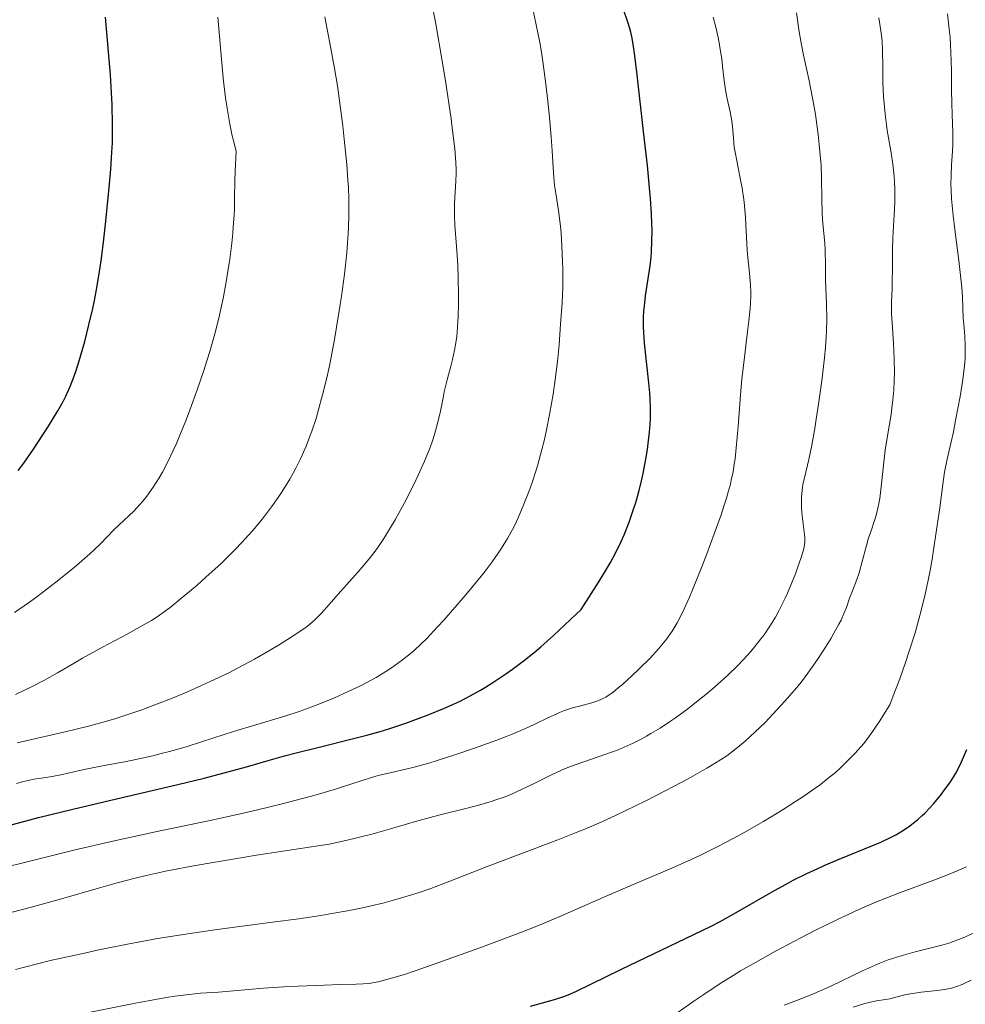
# Model space of a CAD drawing. Units: metres. Extents: x 651131 to 654580, y 4760173 to 4762562.
# Drawn here: x 653670 to 653787, y 4760713 to 4760835 of the extents above; entities that cross this region are included whole.
import ezdxf

# ---------------------------------------------------------------- set-up
doc = ezdxf.new("R2010")
doc.units = ezdxf.units.M
doc.header["$MEASUREMENT"] = 0
doc.layers.add('Curva de nivel directora', color=30, linetype='Continuous', lineweight=30)
doc.layers.add('Curva de nivel intermedia', color=30, linetype='Continuous', lineweight=0)

msp = doc.modelspace()

# ---------------------------------------------------------------- linework, layer by layer
at = {"layer": 'Curva de nivel directora', "color": 30, "linetype": 'Continuous', "lineweight": 30, "flags": 128}
for points, elevation in [([(653702.67, 4760744.1), (653704.08, 4760744.48), (653706.95, 4760745.2), (653711, 4760746.2), (653712.82, 4760746.66), (653714.47, 4760747.13), (653715.52, 4760747.45), (653717.62, 4760748.15), (653719.28, 4760748.76), (653720.38, 4760749.19), (653722.4, 4760750), (653723.62, 4760750.54), (653724.33, 4760750.88), (653725.6, 4760751.52), (653726.84, 4760752.22), (653727.49, 4760752.6), (653728.5, 4760753.24), (653729.99, 4760754.24), (653730.8, 4760754.82), (653732.13, 4760755.81), (653733.48, 4760756.88), (653734.31, 4760757.59), (653735.88, 4760758.98), (653737.98, 4760760.94), (653739.28, 4760762.17), (653741.48, 4760765.61), (653742.43, 4760767.17), (653742.9, 4760767.99), (653743.6, 4760769.29), (653744.22, 4760770.58), (653744.58, 4760771.39), (653745.22, 4760772.96), (653745.77, 4760774.57), (653746.03, 4760775.4), (653746.39, 4760776.7), (653746.73, 4760778.07), (653746.93, 4760778.99), (653747.28, 4760780.76), (653747.47, 4760781.95), (653747.58, 4760782.69), (653747.73, 4760784.08), (653747.8, 4760785.08), (653747.83, 4760785.73), (653747.84, 4760786.98), (653747.8, 4760788.22), (653747.75, 4760788.92), (653747.63, 4760790.18), (653747.12, 4760795.08), (653747.02, 4760796.37), (653746.99, 4760797.07), (653746.99, 4760798.25), (653747.03, 4760799.07), (653747.09, 4760799.63), (653747.25, 4760800.93), (653747.79, 4760804.6), (653747.92, 4760805.68), (653747.97, 4760806.34), (653748.03, 4760807.64), (653748.05, 4760809.05), (653748.03, 4760809.81), (653747.99, 4760811.02), (653747.86, 4760812.94), (653747.74, 4760814.25), (653747.46, 4760817), (653747.04, 4760820.82), (653746.15, 4760828.56), (653745.87, 4760830.82), (653745.75, 4760831.71), (653745.58, 4760832.71), (653745.41, 4760833.48), (653745.29, 4760833.91), (653745.05, 4760834.7), (653743.97, 4760837.86)], 950), ([(653681.21, 4760816.55), (653681.35, 4760818.65), (653681.4, 4760819.81), (653681.41, 4760821.99), (653681.37, 4760824.55), (653681.31, 4760825.98), (653681.18, 4760828.21), (653680.55, 4760835.34)], 975), ([(653669.76, 4760779.33), (653670.46, 4760780.27), (653671.66, 4760781.96), (653672.83, 4760783.73), (653673.53, 4760784.82), (653674.68, 4760786.72), (653675.31, 4760787.86), (653675.64, 4760788.51), (653676.19, 4760789.73), (653676.68, 4760791), (653676.93, 4760791.7), (653677.3, 4760792.9), (653677.7, 4760794.29), (653677.98, 4760795.28), (653678.5, 4760797.34), (653678.97, 4760799.35), (653679.19, 4760800.35), (653679.49, 4760801.9), (653679.87, 4760804.18), (653680.06, 4760805.51), (653680.36, 4760807.89), (653680.57, 4760809.77), (653680.98, 4760813.82), (653681.21, 4760816.55)], 975), ([(653744.27, 4760717.76), (653753.22, 4760722.04), (653755.33, 4760723.08), (653756.44, 4760723.66), (653758.41, 4760724.75), (653763.18, 4760727.5), (653764.61, 4760728.28), (653765.48, 4760728.75), (653767.16, 4760729.58), (653768.43, 4760730.17), (653769.3, 4760730.56), (653771.16, 4760731.35), (653775.37, 4760733.07), (653776.31, 4760733.47), (653777.56, 4760734.05), (653778.22, 4760734.4), (653778.55, 4760734.6), (653779.08, 4760734.93), (653779.86, 4760735.48), (653780.27, 4760735.79), (653780.86, 4760736.26), (653781.39, 4760736.73), (653781.72, 4760737.05), (653782.34, 4760737.68), (653782.78, 4760738.17), (653783.65, 4760739.22), (653784.08, 4760739.79), (653784.88, 4760740.89), (653785.31, 4760741.55), (653785.51, 4760741.89), (653785.82, 4760742.44), (653786.27, 4760743.37), (653786.52, 4760743.93), (653786.9, 4760744.9)], 925), ([(653665.82, 4760734.77), (653672.29, 4760736.48), (653676.5, 4760737.54), (653681.9, 4760738.81), (653689.49, 4760740.59), (653692.73, 4760741.37), (653696.28, 4760742.28), (653697.98, 4760742.75), (653700.65, 4760743.54), (653702.67, 4760744.1)], 950), ([(653733.04, 4760713.22), (653736.01, 4760714.04), (653737.16, 4760714.39), (653737.68, 4760714.59), (653738.62, 4760715.02), (653744.27, 4760717.76)], 925)]:
    msp.add_lwpolyline(points, dxfattribs=dict(at, elevation=elevation))
at = {"layer": 'Curva de nivel intermedia', "color": 30, "linetype": 'Continuous', "lineweight": 0, "flags": 128}
for points, elevation in [([(653723.65, 4760812.33), (653723.82, 4760815.1), (653723.85, 4760816), (653723.84, 4760816.5), (653723.81, 4760817.38), (653723.68, 4760819.06), (653723.41, 4760821.34), (653723.22, 4760822.76), (653722.52, 4760827.47), (653722.09, 4760830.13), (653721.38, 4760834.24), (653720.64, 4760838.15)], 960), ([(653730.8, 4760772.04), (653731.09, 4760772.61), (653731.52, 4760773.52), (653732.22, 4760775.18), (653732.93, 4760777.05), (653733.31, 4760778.13), (653733.88, 4760779.93), (653734.44, 4760781.94), (653734.7, 4760783.02), (653734.96, 4760784.15), (653735.42, 4760786.48), (653735.82, 4760788.79), (653736.04, 4760790.25), (653736.38, 4760792.8), (653736.58, 4760794.85), (653736.73, 4760797.4), (653736.94, 4760800.05), (653737.02, 4760801.95), (653737.01, 4760804.09), (653736.99, 4760805.25), (653736.92, 4760807.02), (653736.81, 4760808.7), (653736.74, 4760809.47), (653736.67, 4760810.18), (653736.5, 4760811.44), (653736.15, 4760813.54), (653736.01, 4760814.53), (653735.87, 4760816.12), (653735.71, 4760818.8), (653735.59, 4760820.54), (653735.34, 4760823.37), (653735.18, 4760824.93), (653734.9, 4760827.37), (653734.56, 4760829.83), (653734.37, 4760831.02), (653734.17, 4760832.18), (653733.75, 4760834.36), (653733.3, 4760836.34)], 955), ([(653747.9, 4760746.85), (653749.03, 4760747.54), (653750.18, 4760748.29), (653750.95, 4760748.82), (653752.47, 4760749.92), (653753.96, 4760751.09), (653754.69, 4760751.68), (653755.77, 4760752.6), (653757.34, 4760754.02), (653758.67, 4760755.31), (653759.31, 4760755.98), (653760.22, 4760756.99), (653761.08, 4760758.02), (653761.49, 4760758.54), (653761.88, 4760759.07), (653762.6, 4760760.14), (653763.27, 4760761.25), (653763.69, 4760762.01), (653763.95, 4760762.52), (653764.47, 4760763.57), (653764.75, 4760764.18), (653765.27, 4760765.41), (653765.74, 4760766.59), (653766.02, 4760767.33), (653766.46, 4760768.61), (653766.77, 4760769.66), (653766.87, 4760770.19), (653766.9, 4760770.5), (653766.9, 4760771.1), (653766.56, 4760773.73), (653766.5, 4760774.74), (653766.49, 4760775.27), (653766.5, 4760776.08), (653766.56, 4760776.88), (653766.61, 4760777.26), (653766.68, 4760777.64), (653766.86, 4760778.44), (653767.4, 4760780.7), (653767.76, 4760782.47), (653768.13, 4760784.51), (653768.32, 4760785.67), (653768.61, 4760787.52), (653769.01, 4760790.41), (653769.33, 4760793.26), (653769.45, 4760794.59), (653769.53, 4760795.83), (653769.57, 4760796.61), (653769.61, 4760798.04), (653769.59, 4760799.93), (653769.48, 4760802.94), (653769.44, 4760804.7), (653769.41, 4760806.59), (653769.38, 4760807.42), (653769.27, 4760808.62), (653769.09, 4760810.3), (653769.03, 4760811.24), (653769, 4760812.86), (653768.98, 4760815.48), (653768.91, 4760817.02), (653768.85, 4760817.85), (653768.69, 4760819.6), (653768.56, 4760820.82), (653768.22, 4760823.29), (653767.91, 4760825.12), (653767.41, 4760827.67), (653766.76, 4760830.64), (653766.5, 4760831.9), (653766.21, 4760833.51), (653765.86, 4760835.85)], 940), ([(653785.25, 4760784.12), (653785.53, 4760785.51), (653786.08, 4760788.5), (653786.41, 4760790.57), (653786.62, 4760792.25), (653786.69, 4760793.18), (653786.72, 4760793.74), (653786.71, 4760794.79), (653786.65, 4760795.92), (653786.53, 4760797.41), (653786.48, 4760798.15), (653786.39, 4760800.73), (653786.3, 4760801.95), (653786.23, 4760802.67), (653785.93, 4760805.28), (653785.43, 4760809.1), (653785.22, 4760810.84), (653785.02, 4760812.9), (653784.96, 4760814), (653784.94, 4760814.64), (653784.96, 4760815.8), (653785.04, 4760817.07), (653785.16, 4760818.77), (653785.19, 4760819.65), (653785.18, 4760821.06), (653785.09, 4760823.31), (653785.06, 4760824.7), (653785.04, 4760826.3), (653785.02, 4760828.69), (653784.99, 4760829.95), (653784.9, 4760831.89), (653784.84, 4760832.86), (653784.75, 4760833.82), (653784.53, 4760835.72)], 930), ([(653669.31, 4760761.82), (653671.03, 4760763.02), (653671.89, 4760763.64), (653672.75, 4760764.28), (653674.43, 4760765.56), (653676.01, 4760766.83), (653676.98, 4760767.63), (653678.62, 4760769.05), (653679.12, 4760769.5), (653679.93, 4760770.28), (653681.58, 4760772.02), (653684.07, 4760774.38), (653684.79, 4760775.14), (653685.14, 4760775.55), (653685.66, 4760776.19), (653686.45, 4760777.29), (653687.19, 4760778.44), (653687.58, 4760779.12), (653688.21, 4760780.32), (653688.92, 4760781.8), (653689.3, 4760782.67), (653689.66, 4760783.51), (653690.41, 4760785.39), (653691, 4760786.91), (653691.87, 4760789.3), (653692.7, 4760791.71), (653693.08, 4760792.89), (653693.43, 4760794.03), (653694.06, 4760796.23), (653694.59, 4760798.32), (653694.89, 4760799.69), (653695.08, 4760800.59), (653695.42, 4760802.4), (653695.59, 4760803.42), (653695.89, 4760805.44), (653696.13, 4760807.4), (653696.26, 4760808.64), (653696.33, 4760809.43), (653696.43, 4760810.88), (653696.47, 4760811.61), (653696.5, 4760813.01), (653696.53, 4760815.07), (653696.57, 4760816.34), (653696.68, 4760818.74), (653696.39, 4760819.91), (653696.21, 4760820.66), (653695.91, 4760822.09), (653695.56, 4760824.1), (653695.37, 4760825.36), (653695.09, 4760827.77), (653694.41, 4760835.34)], 970), ([(653709, 4760828.05), (653708.8, 4760829.22), (653708.39, 4760831.46), (653707.63, 4760835.35)], 965), ([(653758.2, 4760780.12), (653758.29, 4760780.77), (653758.44, 4760782.14), (653758.66, 4760784.79), (653758.96, 4760788.67), (653759.14, 4760790.61), (653759.44, 4760793.34), (653759.84, 4760796.5), (653760.01, 4760797.83), (653760.15, 4760799.34), (653760.2, 4760800), (653760.22, 4760800.93), (653760.22, 4760801.38), (653760.18, 4760802.28), (653760.06, 4760803.7), (653759.86, 4760805.63), (653759.78, 4760806.56), (653759.59, 4760810.56), (653759.45, 4760812.08), (653759.36, 4760812.79), (653759.16, 4760814.2), (653758.98, 4760815.24), (653758.69, 4760816.7), (653758.34, 4760818.46), (653758.2, 4760819.27), (653758.08, 4760820.39), (653757.97, 4760821.81), (653757.89, 4760822.52), (653757.68, 4760823.63), (653757.32, 4760825.23), (653757.16, 4760826.09), (653756.96, 4760827.44), (653756.75, 4760829.28), (653756.64, 4760830.18), (653756.47, 4760831.34), (653756.37, 4760831.92), (653756.19, 4760832.81), (653755.87, 4760834.24), (653755.6, 4760835.31)], 945), ([(653774.79, 4760771.04), (653775.08, 4760771.91), (653775.48, 4760773.05), (653775.67, 4760773.66), (653775.93, 4760774.69), (653776.05, 4760775.27), (653776.16, 4760775.9), (653776.35, 4760777.31), (653776.67, 4760780.36), (653776.84, 4760781.85), (653777.14, 4760783.86), (653777.55, 4760786.27), (653777.71, 4760787.45), (653777.78, 4760788.04), (653777.89, 4760789.26), (653777.95, 4760790.5), (653777.97, 4760791.35), (653777.95, 4760793.08), (653777.85, 4760795.07), (653777.69, 4760797.58), (653777.63, 4760798.69), (653777.63, 4760800.11), (653777.69, 4760801.8), (653777.71, 4760802.7), (653777.72, 4760804.24), (653777.74, 4760806.68), (653777.78, 4760808.05), (653777.86, 4760809.52), (653777.98, 4760811.58), (653778.02, 4760812.62), (653778.03, 4760814.18), (653778, 4760814.95), (653777.95, 4760815.7), (653777.78, 4760817.17), (653777.55, 4760818.59), (653777.23, 4760820.44), (653777.08, 4760821.34), (653776.98, 4760822.02), (653776.81, 4760823.36), (653776.69, 4760824.67), (653776.63, 4760825.54), (653776.56, 4760827.24), (653776.53, 4760829.08), (653776.5, 4760831.33), (653776.44, 4760832.33), (653776.4, 4760832.78), (653776.29, 4760833.64), (653776.04, 4760835.26)], 935), ([(653669.42, 4760751.7), (653670.39, 4760752.13), (653671.31, 4760752.57), (653673.01, 4760753.45), (653674.61, 4760754.35), (653676.67, 4760755.55), (653677.72, 4760756.16), (653680.17, 4760757.51), (653683.32, 4760759.19), (653684.68, 4760759.94), (653686.21, 4760760.83), (653686.91, 4760761.27), (653687.96, 4760762.01), (653688.52, 4760762.44), (653689.79, 4760763.44), (653691.85, 4760765.19), (653693, 4760766.2), (653694.78, 4760767.84), (653696.55, 4760769.58), (653697.4, 4760770.47), (653698.21, 4760771.35), (653698.73, 4760771.94), (653699.72, 4760773.12), (653700.18, 4760773.7), (653701.06, 4760774.86), (653701.87, 4760776.01), (653702.38, 4760776.77), (653703.3, 4760778.26), (653703.76, 4760779.08), (653704.06, 4760779.62), (653704.6, 4760780.7), (653704.85, 4760781.25), (653705.33, 4760782.34), (653705.76, 4760783.45), (653706.04, 4760784.21), (653706.56, 4760785.78), (653706.83, 4760786.71), (653707.36, 4760788.67), (653707.87, 4760790.78), (653708.2, 4760792.28), (653708.82, 4760795.51), (653709.42, 4760799.05), (653709.7, 4760800.88), (653710.06, 4760803.6), (653710.34, 4760806.22), (653710.45, 4760807.45), (653710.53, 4760808.62), (653710.57, 4760809.38), (653710.61, 4760810.82), (653710.59, 4760812.91), (653710.54, 4760814.29), (653710.48, 4760815.21), (653710.34, 4760817.14), (653710.04, 4760820.26), (653709.85, 4760821.89), (653709.54, 4760824.38), (653709.19, 4760826.84), (653709, 4760828.05)], 965), ([(653669.64, 4760745.7), (653675.56, 4760747.06), (653678.29, 4760747.74), (653679.68, 4760748.12), (653681.82, 4760748.74), (653684.03, 4760749.45), (653685.16, 4760749.85), (653686.33, 4760750.27), (653688.7, 4760751.2), (653690.3, 4760751.86), (653692.42, 4760752.79), (653693.47, 4760753.27), (653695.76, 4760754.38), (653696.85, 4760754.94), (653698.93, 4760756.04), (653700.8, 4760757.11), (653701.92, 4760757.77), (653703.8, 4760758.95), (653704.85, 4760759.66), (653705.29, 4760759.97), (653706.02, 4760760.56), (653706.44, 4760760.93), (653707.23, 4760761.73), (653708.18, 4760762.8), (653709.58, 4760764.41), (653710.3, 4760765.23), (653711.76, 4760766.84), (653712.51, 4760767.71), (653713.28, 4760768.66), (653713.68, 4760769.18), (653714.08, 4760769.73), (653714.9, 4760770.95), (653715.74, 4760772.29), (653716.31, 4760773.26), (653717.46, 4760775.34), (653718.62, 4760777.6), (653719.18, 4760778.76), (653719.96, 4760780.5), (653720.64, 4760782.2), (653720.93, 4760783.02), (653721.18, 4760783.81), (653721.59, 4760785.31), (653721.91, 4760786.68), (653722.23, 4760788.32), (653722.38, 4760789.06), (653722.73, 4760790.52), (653723.19, 4760792.23), (653723.4, 4760793.06), (653723.66, 4760794.22), (653723.77, 4760794.85), (653723.92, 4760795.88), (653724.03, 4760797.05), (653724.07, 4760797.7), (653724.11, 4760798.39), (653724.15, 4760799.89), (653724.15, 4760800.95), (653724.12, 4760803.12), (653724.05, 4760804.73), (653723.9, 4760806.99), (653723.69, 4760809.65), (653723.64, 4760810.8), (653723.63, 4760811.34), (653723.65, 4760812.33)], 960), ([(653676.04, 4760711.91), (653684.26, 4760713.57), (653686.91, 4760714.07), (653688.08, 4760714.27), (653689.13, 4760714.43), (653690.88, 4760714.66), (653692.28, 4760714.79), (653694.51, 4760714.92), (653700.06, 4760715.42), (653702.57, 4760715.59), (653704.33, 4760715.68), (653707.61, 4760715.81), (653709.53, 4760715.86), (653711.51, 4760715.9), (653712.36, 4760715.94), (653713.11, 4760716.01), (653713.52, 4760716.07), (653714.22, 4760716.21), (653715.57, 4760716.56), (653717.46, 4760717.13), (653718.66, 4760717.53), (653721.6, 4760718.54), (653726.2, 4760720.19), (653728.56, 4760721.07), (653731.9, 4760722.33), (653733.39, 4760722.92), (653734.71, 4760723.45), (653736.93, 4760724.38), (653742.36, 4760726.79), (653745.62, 4760728.18), (653750.48, 4760730.25), (653752.87, 4760731.32), (653754.01, 4760731.86), (653756.16, 4760732.92), (653758.16, 4760733.96), (653759.42, 4760734.65), (653761.8, 4760736.02), (653764.25, 4760737.5), (653765.75, 4760738.46), (653766.67, 4760739.06), (653768.31, 4760740.2), (653768.84, 4760740.59), (653769.81, 4760741.34), (653770.68, 4760742.07), (653771.23, 4760742.56), (653772.32, 4760743.61), (653773.1, 4760744.4), (653773.51, 4760744.86), (653774.18, 4760745.64), (653774.91, 4760746.59), (653775.31, 4760747.14), (653776.17, 4760748.42), (653776.64, 4760749.16), (653777.4, 4760750.4), (653777.83, 4760751.5), (653778.63, 4760753.62), (653779.34, 4760755.63), (653779.77, 4760756.9), (653780.52, 4760759.31), (653781, 4760761), (653781.28, 4760762.07), (653781.77, 4760764.08), (653781.98, 4760765.02), (653782.34, 4760766.78), (653782.63, 4760768.39), (653783.06, 4760771.18), (653783.56, 4760774.75), (653783.98, 4760777.93), (653784.16, 4760779.12), (653784.48, 4760780.73), (653784.97, 4760782.89), (653785.25, 4760784.12)], 930), ([(653668.68, 4760730.5), (653670.06, 4760730.83), (653676.8, 4760732.5), (653681.45, 4760733.58), (653686.73, 4760734.72), (653694.06, 4760736.27), (653697.53, 4760737.04), (653699.16, 4760737.42), (653702.19, 4760738.15), (653704.86, 4760738.84), (653706.44, 4760739.27), (653709.07, 4760740.04), (653711.21, 4760740.72), (653713.27, 4760741.4), (653714.23, 4760741.67), (653715.86, 4760742.06), (653717.64, 4760742.47), (653718.68, 4760742.73), (653720.49, 4760743.22), (653721.5, 4760743.53), (653723.7, 4760744.23), (653725.98, 4760745), (653728.87, 4760746.04), (653730.14, 4760746.53), (653730.99, 4760746.87), (653732.42, 4760747.48), (653733.56, 4760748.01), (653735.27, 4760748.84), (653736.19, 4760749.27), (653736.62, 4760749.46), (653737.25, 4760749.7), (653738.21, 4760750.02), (653739.23, 4760750.3), (653740.59, 4760750.66), (653741.22, 4760750.86), (653741.72, 4760751.06), (653741.96, 4760751.18), (653742.32, 4760751.37), (653742.88, 4760751.73), (653743.19, 4760751.95), (653743.87, 4760752.5), (653744.39, 4760752.94), (653745.55, 4760753.98), (653746.46, 4760754.84), (653747.76, 4760756.12), (653748.85, 4760757.31), (653749.46, 4760758.05), (653749.83, 4760758.53), (653750.51, 4760759.5), (653751.14, 4760760.54), (653751.47, 4760761.16), (653752.01, 4760762.27), (653752.65, 4760763.72), (653753.02, 4760764.6), (653754.17, 4760767.46), (653754.8, 4760769.07), (653755.73, 4760771.54), (653756.56, 4760773.89), (653756.92, 4760774.96), (653757.23, 4760775.93), (653757.41, 4760776.54), (653757.71, 4760777.65), (653757.83, 4760778.16), (653758.04, 4760779.16), (653758.2, 4760780.12)], 945), ([(653669.55, 4760740.7), (653670.25, 4760740.91), (653670.61, 4760741), (653671.69, 4760741.21), (653673.2, 4760741.43), (653673.98, 4760741.56), (653675.23, 4760741.82), (653677.33, 4760742.3), (653678.72, 4760742.58), (653680.37, 4760742.9), (653682.92, 4760743.39), (653684.28, 4760743.66), (653686.38, 4760744.12), (653687.43, 4760744.38), (653688.47, 4760744.65), (653690.52, 4760745.24), (653692.51, 4760745.87), (653695.1, 4760746.7), (653696.36, 4760747.1), (653699.13, 4760747.93), (653702.71, 4760749.02), (653704.48, 4760749.6), (653705.36, 4760749.91), (653707.12, 4760750.57), (653708.82, 4760751.27), (653709.91, 4760751.75), (653710.61, 4760752.08), (653711.95, 4760752.72), (653712.65, 4760753.08), (653713.96, 4760753.79), (653715.15, 4760754.51), (653715.88, 4760754.98), (653716.34, 4760755.3), (653717.23, 4760755.95), (653718.16, 4760756.7), (653718.62, 4760757.09), (653719.54, 4760757.94), (653720.17, 4760758.56), (653721.56, 4760760.02), (653722.33, 4760760.87), (653723.97, 4760762.74), (653725.21, 4760764.2), (653726.92, 4760766.28), (653727.42, 4760766.92), (653728.29, 4760768.08), (653729.02, 4760769.12), (653729.45, 4760769.76), (653730.18, 4760770.94), (653730.8, 4760772.04)], 955), ([(653669.43, 4760717.73), (653671.97, 4760718.38), (653673.94, 4760718.86), (653677.58, 4760719.68), (653679.74, 4760720.14), (653683.28, 4760720.85), (653686.99, 4760721.54), (653688.86, 4760721.86), (653690.71, 4760722.15), (653694.32, 4760722.67), (653701.19, 4760723.56), (653704.42, 4760723.99), (653707.16, 4760724.41), (653708.49, 4760724.63), (653710.42, 4760724.98), (653712.29, 4760725.36), (653713.2, 4760725.56), (653714.97, 4760725.98), (653715.83, 4760726.21), (653717.1, 4760726.56), (653718.34, 4760726.94), (653719.14, 4760727.2), (653720.73, 4760727.75), (653723.07, 4760728.62), (653727.8, 4760730.47), (653731.51, 4760731.89), (653736.41, 4760733.74), (653738.68, 4760734.64), (653739.75, 4760735.07), (653741.74, 4760735.93), (653743.61, 4760736.78), (653744.81, 4760737.35), (653747.19, 4760738.53), (653750.77, 4760740.38), (653752.49, 4760741.29), (653754.79, 4760742.58), (653755.96, 4760743.28), (653756.5, 4760743.62), (653757.27, 4760744.13), (653758.39, 4760744.97), (653759.55, 4760745.93), (653760.17, 4760746.49), (653761.37, 4760747.62), (653762, 4760748.24), (653762.97, 4760749.24), (653764.45, 4760750.86), (653765.9, 4760752.56), (653766.6, 4760753.43), (653767.26, 4760754.3), (653768.47, 4760756.01), (653769.53, 4760757.64), (653770.14, 4760758.64), (653770.51, 4760759.26), (653771.11, 4760760.36), (653771.38, 4760760.88), (653771.78, 4760761.75), (653772.05, 4760762.44), (653772.44, 4760763.58), (653772.79, 4760764.47), (653773.32, 4760765.87), (653773.6, 4760766.7), (653773.99, 4760768.11), (653774.51, 4760770.09), (653774.79, 4760771.04)], 935), ([(653666.78, 4760724.23), (653671.24, 4760725.38), (653675.1, 4760726.45), (653679.68, 4760727.77), (653681.97, 4760728.42), (653684.22, 4760729.01), (653685.59, 4760729.34), (653688.18, 4760729.9), (653691.68, 4760730.56), (653693.85, 4760730.94), (653699.2, 4760731.83), (653702.46, 4760732.34), (653708.17, 4760733.21), (653710.21, 4760733.67), (653713.42, 4760734.45), (653715.74, 4760735.08), (653719.12, 4760736.08), (653721.7, 4760736.77), (653725.21, 4760737.66), (653726.79, 4760738.07), (653728.16, 4760738.47), (653728.77, 4760738.67), (653729.9, 4760739.06), (653730.6, 4760739.34), (653731.94, 4760739.94), (653733.5, 4760740.71), (653735.69, 4760741.81), (653736.85, 4760742.33), (653737.45, 4760742.57), (653738.67, 4760743.03), (653742.32, 4760744.3), (653743.85, 4760744.87), (653744.59, 4760745.18), (653745.69, 4760745.68), (653746.78, 4760746.23), (653747.34, 4760746.53), (653747.9, 4760746.85)], 940), ([(653751.12, 4760712.34), (653753.21, 4760713.81), (653754.42, 4760714.64), (653756.34, 4760715.9), (653758.06, 4760716.99), (653758.98, 4760717.55), (653760.51, 4760718.44), (653763.3, 4760719.99), (653766.42, 4760721.65), (653768.15, 4760722.53), (653770.86, 4760723.87), (653773.57, 4760725.13), (653774.89, 4760725.72), (653776.18, 4760726.25), (653778.6, 4760727.21), (653782.84, 4760728.76), (653784.63, 4760729.44), (653785.43, 4760729.77), (653786.87, 4760730.42)], 920), ([(653764.35, 4760713.33), (653766.76, 4760714.24), (653768.06, 4760714.76), (653768.74, 4760715.05), (653770.1, 4760715.67), (653774.03, 4760717.57), (653775.5, 4760718.23), (653776.19, 4760718.52), (653777.21, 4760718.91), (653777.72, 4760719.08), (653778.79, 4760719.42), (653780.53, 4760719.89), (653782.83, 4760720.47), (653783.84, 4760720.73), (653784.71, 4760720.99), (653785.13, 4760721.13), (653786, 4760721.46), (653786.66, 4760721.74), (653788.4, 4760722.54)], 915), ([(653772.87, 4760713.08), (653774.18, 4760713.49), (653774.83, 4760713.66), (653775.75, 4760713.84), (653776.88, 4760714.02), (653777.4, 4760714.12), (653778.13, 4760714.31), (653779.24, 4760714.59), (653779.95, 4760714.73), (653781.28, 4760714.91), (653783.24, 4760715.15), (653784.15, 4760715.27), (653784.86, 4760715.4), (653785.18, 4760715.48), (653785.65, 4760715.61), (653786.33, 4760715.86), (653786.68, 4760716.02), (653787.44, 4760716.43)], 910)]:
    msp.add_lwpolyline(points, dxfattribs=dict(at, elevation=elevation))

doc.saveas('drawing.dxf')
